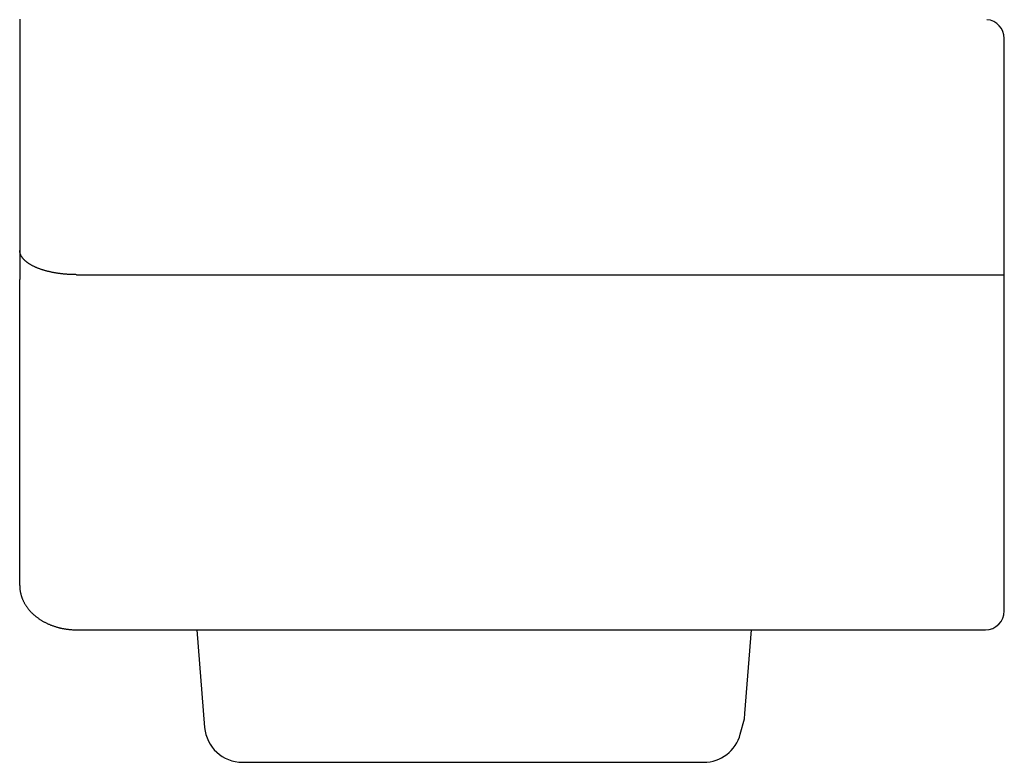
# Model space of a CAD drawing. Extents: x 12908 to 16129, y -3268 to 945.
# Drawn here: x 13066 to 13098, y -2878 to -2853 of the extents above; entities that cross this region are included whole.
import ezdxf

# ---------------------------------------------------------------- set-up
doc = ezdxf.new("R2010")
doc.units = 0
doc.header["$LTSCALE"] = 5
doc.header["$MEASUREMENT"] = 0
doc.layers.get('0').update_dxf_attribs({"linetype": 'CONTINUOUS'})
doc.layers.get('Defpoints').update_dxf_attribs({"linetype": 'CONTINUOUS'})
doc.styles.add('KHOI', font='verdana.ttf')
doc.dimstyles.new('khoi', dxfattribs={"dimtxt": 40, "dimasz": 25, "dimexe": 10, "dimexo": 10, "dimgap": 12, "dimtad": 1, "dimdec": 0, "dimzin": 0, "dimdsep": 46, "dimtxsty": 'KHOI', "dimcen": 0.09, "dimclrd": 7, "dimclre": 7, "dimadec": 0, "dimazin": 0, "dimtfac": 1, "dimtdec": 0, "dimtix": 1, "dimtmove": 0, "dimatfit": 3, "dimfxl": 1, "dimtolj": 1, "dimtzin": 0, "dimarcsym": 0})

# ---------------------------------------------------------------- blocks, each defined once
blk = doc.blocks.new('*D308')
at = {"color": 7, "lineweight": -2, "transparency": 16777216}
for p, q in [((13136.259, -2828.977), (13136.259, -2803.977)), ((13127.104, -2853.977), (13146.259, -2853.977)), ((13136.259, -2853.977), (13136.259, -2872.759)), ((13127.104, -2872.759), (13146.259, -2872.759)), ((13136.259, -2897.759), (13136.259, -3006.262))]:
    blk.add_line(p, q, dxfattribs=at)
at = {"color": 7, "lineweight": 9, "transparency": 16777216}
for points in [[(13132.092, -2828.977), (13140.426, -2828.977), (13136.259, -2853.977)], [(13132.092, -2897.759), (13140.426, -2897.759), (13136.259, -2872.759)]]:
    blk.add_solid(points, dxfattribs=at)
at = {"layer": 'Defpoints', "color": 0, "lineweight": 9, "transparency": 16777216}
for p in [(13117.104, -2853.977), (13117.104, -2872.759), (13136.259, -2872.759)]:
    blk.add_point(p, dxfattribs=at)
at = {"color": 0, "transparency": 16777216, "insert": (13103.466, -2964.511), "char_height": 40, "attachment_point": 5, "rotation": 90, "style": 'KHOI'}
blk.add_mtext('\\A1;16', dxfattribs=at)

msp = doc.modelspace()

# ---------------------------------------------------------------- linework, layer by layer
at = {"linetype": 'Continuous'}
for p, q in [((13066.346, -2853.468), (13066.346, -2861.896)), ((13066.346, -2871.796), (13066.346, -2861.896)), ((13068.184, -2873.23), (13097.585, -2873.23)), ((13072.079, -2873.23), (13072.329, -2876.39)), ((13089.807, -2875.942), (13090.014, -2873.23)), ((13089.657, -2876.608), (13089.789, -2876.111)), ((13089.789, -2876.111), (13089.807, -2875.942)), ((13073.55, -2877.518), (13088.473, -2877.518))]:
    msp.add_line(p, q, dxfattribs=at)
for p, q in [((13098.198, -2872.618), (13098.198, -2854.098)), ((13068.185, -2861.739), (13098.199, -2861.739))]:
    msp.add_line(p, q)
for points in [[(13068.185, -2861.74, 0), (13068.163, -2861.738, 0), (13068.141, -2861.738, 0), (13068.117, -2861.738, 0), (13068.095, -2861.738, 0), (13068.073, -2861.737, 0), (13068.05, -2861.737, 0), (13068.028, -2861.736, 0), (13068.005, -2861.735, 0), (13067.983, -2861.735, 0), (13067.96, -2861.733, 0), (13067.938, -2861.732, 0), (13067.915, -2861.731, 0), (13067.893, -2861.728, 0), (13067.871, -2861.727, 0), (13067.849, -2861.726, 0), (13067.827, -2861.724, 0), (13067.805, -2861.722, 0), (13067.783, -2861.72, 0), (13067.761, -2861.717, 0), (13067.739, -2861.715, 0), (13067.717, -2861.713, 0), (13067.695, -2861.71, 0), (13067.674, -2861.708, 0), (13067.652, -2861.705, 0), (13067.63, -2861.703, 0), (13067.609, -2861.699, 0), (13067.588, -2861.697, 0), (13067.566, -2861.693, 0), (13067.545, -2861.689, 0), (13067.524, -2861.687, 0), (13067.504, -2861.683, 0), (13067.481, -2861.679, 0), (13067.462, -2861.676, 0), (13067.441, -2861.672, 0), (13067.42, -2861.667, 0), (13067.399, -2861.664, 0), (13067.38, -2861.66, 0), (13067.359, -2861.655, 0), (13067.339, -2861.651, 0), (13067.319, -2861.646, 0), (13067.299, -2861.641, 0), (13067.279, -2861.637, 0), (13067.26, -2861.632, 0), (13067.24, -2861.627, 0), (13067.222, -2861.622, 0), (13067.202, -2861.617, 0), (13067.184, -2861.612, 0), (13067.164, -2861.607, 0), (13067.146, -2861.601, 0), (13067.127, -2861.596, 0), (13067.109, -2861.59, 0), (13067.091, -2861.584, 0), (13067.072, -2861.579, 0), (13067.055, -2861.573, 0), (13067.037, -2861.567, 0), (13067.02, -2861.561, 0), (13067.002, -2861.555, 0), (13066.985, -2861.548, 0), (13066.968, -2861.542, 0), (13066.951, -2861.536, 0), (13066.935, -2861.529, 0), (13066.918, -2861.523, 0), (13066.902, -2861.515, 0), (13066.886, -2861.509, 0), (13066.87, -2861.502, 0), (13066.854, -2861.496, 0), (13066.84, -2861.488, 0), (13066.824, -2861.481, 0), (13066.809, -2861.474, 0), (13066.794, -2861.466, 0), (13066.78, -2861.459, 0), (13066.765, -2861.452, 0), (13066.75, -2861.444, 0), (13066.737, -2861.437, 0), (13066.723, -2861.43, 0), (13066.71, -2861.421, 0), (13066.696, -2861.414, 0), (13066.683, -2861.406, 0), (13066.671, -2861.398, 0), (13066.657, -2861.39, 0), (13066.645, -2861.382, 0), (13066.633, -2861.374, 0), (13066.62, -2861.366, 0), (13066.609, -2861.357, 0), (13066.598, -2861.349, 0), (13066.586, -2861.341, 0), (13066.575, -2861.333, 0), (13066.565, -2861.324, 0), (13066.554, -2861.316, 0), (13066.544, -2861.307, 0), (13066.533, -2861.298, 0), (13066.525, -2861.29, 0), (13066.515, -2861.281, 0), (13066.505, -2861.272, 0), (13066.497, -2861.263, 0), (13066.488, -2861.254, 0), (13066.479, -2861.246, 0), (13066.471, -2861.236, 0), (13066.462, -2861.227, 0), (13066.455, -2861.219, 0), (13066.448, -2861.209, 0), (13066.44, -2861.2, 0), (13066.434, -2861.191, 0), (13066.427, -2861.182, 0), (13066.421, -2861.172, 0), (13066.414, -2861.164, 0), (13066.408, -2861.154, 0), (13066.402, -2861.144, 0), (13066.397, -2861.136, 0), (13066.392, -2861.126, 0), (13066.388, -2861.116, 0), (13066.383, -2861.107, 0), (13066.379, -2861.098, 0), (13066.375, -2861.088, 0), (13066.372, -2861.078, 0), (13066.368, -2861.069, 0), (13066.364, -2861.06, 0), (13066.362, -2861.05, 0), (13066.359, -2861.04, 0), (13066.357, -2861.03, 0), (13066.354, -2861.022, 0), (13066.353, -2861.012, 0), (13066.351, -2861.002, 0), (13066.35, -2860.992, 0), (13066.35, -2860.982, 0), (13066.348, -2860.973, 0), (13066.348, -2860.964, 0), (13066.347, -2860.954, 0)], [(13098.197, -2862.618, 0), (13098.197, -2862.615, 0), (13098.197, -2862.612, 0), (13098.197, -2862.609, 0), (13098.197, -2862.606, 0), (13098.197, -2862.603, 0), (13098.197, -2862.599, 0), (13098.197, -2862.596, 0), (13098.197, -2862.593, 0), (13098.197, -2862.59, 0), (13098.197, -2862.587, 0), (13098.197, -2862.584, 0), (13098.197, -2862.581, 0), (13098.197, -2862.577, 0), (13098.197, -2862.575, 0), (13098.197, -2862.571, 0), (13098.197, -2862.569, 0), (13098.197, -2862.565, 0), (13098.197, -2862.563, 0), (13098.197, -2862.559, 0), (13098.197, -2862.557, 0), (13098.197, -2862.553, 0), (13098.197, -2862.55, 0), (13098.197, -2862.547, 0), (13098.197, -2862.543, 0), (13098.197, -2862.541, 0), (13098.197, -2862.537, 0), (13098.197, -2862.535, 0), (13098.197, -2862.531, 0), (13098.197, -2862.528, 0), (13098.197, -2862.525, 0), (13098.197, -2862.522, 0), (13098.197, -2862.519, 0), (13098.197, -2862.515, 0), (13098.197, -2862.513, 0), (13098.197, -2862.509, 0), (13098.197, -2862.506, 0), (13098.197, -2862.503, 0), (13098.197, -2862.499, 0), (13098.197, -2862.497, 0), (13098.197, -2862.493, 0), (13098.197, -2862.49, 0), (13098.197, -2862.487, 0), (13098.197, -2862.483, 0), (13098.197, -2862.481, 0), (13098.197, -2862.477, 0), (13098.197, -2862.475, 0), (13098.197, -2862.471, 0), (13098.197, -2862.467, 0), (13098.197, -2862.465, 0), (13098.197, -2862.461, 0), (13098.197, -2862.459, 0), (13098.197, -2862.455, 0), (13098.197, -2862.451, 0), (13098.197, -2862.449, 0), (13098.197, -2862.445, 0), (13098.197, -2862.441, 0), (13098.197, -2862.439, 0), (13098.197, -2862.435, 0), (13098.197, -2862.433, 0), (13098.197, -2862.429, 0), (13098.197, -2862.426, 0), (13098.197, -2862.423, 0), (13098.197, -2862.419, 0), (13098.197, -2862.416, 0), (13098.197, -2862.413, 0), (13098.197, -2862.41, 0), (13098.197, -2862.407, 0), (13098.197, -2862.403, 0), (13098.197, -2862.4, 0), (13098.197, -2862.397, 0), (13098.197, -2862.394, 0), (13098.197, -2862.39, 0), (13098.197, -2862.388, 0), (13098.197, -2862.384, 0), (13098.197, -2862.38, 0), (13098.197, -2862.378, 0), (13098.197, -2862.374, 0), (13098.197, -2862.372, 0), (13098.197, -2862.368, 0), (13098.197, -2862.364, 0), (13098.197, -2862.362, 0), (13098.197, -2862.358, 0), (13098.197, -2862.354, 0), (13098.197, -2862.352, 0), (13098.197, -2862.348, 0), (13098.197, -2862.345, 0), (13098.197, -2862.342, 0), (13098.197, -2862.339, 0), (13098.197, -2862.335, 0), (13098.197, -2862.332, 0), (13098.197, -2862.329, 0), (13098.197, -2862.325, 0), (13098.197, -2862.323, 0), (13098.197, -2862.319, 0), (13098.197, -2862.317, 0), (13098.197, -2862.313, 0), (13098.197, -2862.309, 0), (13098.197, -2862.307, 0), (13098.197, -2862.303, 0), (13098.197, -2862.299, 0), (13098.197, -2862.297, 0), (13098.197, -2862.293, 0), (13098.197, -2862.29, 0), (13098.197, -2862.287, 0), (13098.197, -2862.283, 0), (13098.197, -2862.28, 0), (13098.197, -2862.277, 0), (13098.197, -2862.274, 0), (13098.197, -2862.27, 0), (13098.197, -2862.268, 0), (13098.197, -2862.264, 0), (13098.197, -2862.261, 0), (13098.197, -2862.258, 0), (13098.197, -2862.254, 0), (13098.197, -2862.252, 0), (13098.197, -2862.248, 0), (13098.197, -2862.244, 0), (13098.197, -2862.242, 0), (13098.197, -2862.238, 0), (13098.197, -2862.234, 0), (13098.197, -2862.232, 0), (13098.197, -2862.228, 0), (13098.197, -2862.226, 0), (13098.197, -2862.222, 0), (13098.197, -2862.218, 0), (13098.197, -2862.216, 0), (13098.197, -2862.212, 0), (13098.197, -2862.209, 0), (13098.197, -2862.206, 0), (13098.197, -2862.203, 0), (13098.197, -2862.199, 0), (13098.197, -2862.196, 0), (13098.197, -2862.193, 0), (13098.197, -2862.19, 0), (13098.197, -2862.187, 0), (13098.197, -2862.183, 0), (13098.197, -2862.181, 0), (13098.197, -2862.177, 0), (13098.197, -2862.174, 0), (13098.197, -2862.171, 0), (13098.197, -2862.167, 0), (13098.197, -2862.165, 0), (13098.197, -2862.161, 0), (13098.197, -2862.158, 0), (13098.197, -2862.155, 0), (13098.197, -2862.151, 0), (13098.197, -2862.149, 0), (13098.197, -2862.145, 0), (13098.197, -2862.143, 0), (13098.197, -2862.139, 0), (13098.197, -2862.135, 0), (13098.197, -2862.133, 0), (13098.197, -2862.129, 0), (13098.197, -2862.127, 0), (13098.197, -2862.123, 0), (13098.197, -2862.119, 0), (13098.197, -2862.117, 0), (13098.197, -2862.113, 0), (13098.197, -2862.111, 0), (13098.197, -2862.107, 0), (13098.197, -2862.105, 0), (13098.197, -2862.101, 0), (13098.197, -2862.098, 0), (13098.197, -2862.095, 0), (13098.197, -2862.091, 0), (13098.197, -2862.089, 0), (13098.197, -2862.085, 0), (13098.197, -2862.083, 0), (13098.197, -2862.079, 0), (13098.197, -2862.076, 0), (13098.197, -2862.073, 0), (13098.197, -2862.07, 0), (13098.197, -2862.067, 0), (13098.197, -2862.064, 0), (13098.197, -2862.06, 0), (13098.197, -2862.058, 0), (13098.197, -2862.054, 0), (13098.197, -2862.052, 0), (13098.197, -2862.048, 0), (13098.197, -2862.046, 0), (13098.197, -2862.042, 0), (13098.197, -2862.038, 0), (13098.197, -2862.036, 0), (13098.197, -2862.034, 0), (13098.197, -2862.03, 0), (13098.197, -2862.027, 0), (13098.197, -2862.024, 0), (13098.197, -2862.021, 0), (13098.197, -2862.018, 0), (13098.197, -2862.015, 0), (13098.197, -2862.011, 0), (13098.197, -2862.009, 0), (13098.197, -2862.005, 0), (13098.197, -2862.003, 0), (13098.197, -2861.999, 0), (13098.197, -2861.997, 0), (13098.197, -2861.993, 0), (13098.197, -2861.991, 0), (13098.197, -2861.988, 0), (13098.197, -2861.985, 0), (13098.197, -2861.982, 0), (13098.197, -2861.978, 0), (13098.197, -2861.976, 0), (13098.197, -2861.972, 0), (13098.197, -2861.97, 0), (13098.197, -2861.967, 0), (13098.197, -2861.964, 0), (13098.197, -2861.961, 0), (13098.197, -2861.958, 0), (13098.197, -2861.955, 0), (13098.197, -2861.953, 0), (13098.197, -2861.949, 0), (13098.197, -2861.947, 0), (13098.197, -2861.943, 0), (13098.197, -2861.94, 0), (13098.197, -2861.938, 0), (13098.197, -2861.934, 0), (13098.197, -2861.932, 0), (13098.197, -2861.929, 0), (13098.197, -2861.926, 0), (13098.197, -2861.923, 0), (13098.197, -2861.921, 0), (13098.197, -2861.917, 0), (13098.197, -2861.915, 0), (13098.197, -2861.912, 0), (13098.197, -2861.909, 0), (13098.197, -2861.906, 0), (13098.197, -2861.904, 0), (13098.197, -2861.9, 0), (13098.197, -2861.898, 0), (13098.197, -2861.895, 0), (13098.197, -2861.891, 0), (13098.197, -2861.889, 0), (13098.197, -2861.887, 0), (13098.197, -2861.884, 0), (13098.197, -2861.88, 0), (13098.197, -2861.878, 0), (13098.197, -2861.875, 0), (13098.197, -2861.872, 0), (13098.197, -2861.869, 0), (13098.197, -2861.867, 0), (13098.197, -2861.864, 0), (13098.197, -2861.862, 0), (13098.197, -2861.858, 0), (13098.197, -2861.856, 0), (13098.197, -2861.853, 0), (13098.197, -2861.851, 0), (13098.197, -2861.847, 0), (13098.197, -2861.845, 0), (13098.197, -2861.842, 0), (13098.197, -2861.84, 0), (13098.197, -2861.838, 0), (13098.197, -2861.834, 0), (13098.197, -2861.831, 0), (13098.197, -2861.829, 0), (13098.197, -2861.826, 0), (13098.197, -2861.824, 0), (13098.197, -2861.822, 0), (13098.197, -2861.819, 0), (13098.197, -2861.815, 0), (13098.197, -2861.813, 0), (13098.197, -2861.811, 0), (13098.197, -2861.808, 0), (13098.197, -2861.806, 0), (13098.197, -2861.803, 0), (13098.197, -2861.801, 0), (13098.197, -2861.798, 0), (13098.197, -2861.796, 0), (13098.197, -2861.793, 0), (13098.197, -2861.79, 0), (13098.197, -2861.787, 0), (13098.197, -2861.785, 0), (13098.197, -2861.782, 0), (13098.197, -2861.78, 0), (13098.197, -2861.777, 0), (13098.197, -2861.775, 0), (13098.197, -2861.773, 0), (13098.197, -2861.77, 0), (13098.197, -2861.768, 0), (13098.197, -2861.765, 0), (13098.197, -2861.763, 0), (13098.197, -2861.76, 0), (13098.197, -2861.758, 0), (13098.197, -2861.755, 0), (13098.197, -2861.753, 0), (13098.197, -2861.751, 0), (13098.197, -2861.748, 0), (13098.197, -2861.746, 0), (13098.197, -2861.743, 0), (13098.197, -2861.741, 0), (13098.197, -2861.738, 0), (13098.197, -2861.736, 0), (13098.197, -2861.735, 0), (13098.197, -2861.732, 0), (13098.197, -2861.73, 0), (13098.197, -2861.727, 0), (13098.197, -2861.725, 0), (13098.197, -2861.722, 0), (13098.197, -2861.72, 0), (13098.197, -2861.717, 0), (13098.197, -2861.715, 0), (13098.197, -2861.714, 0), (13098.197, -2861.711, 0), (13098.197, -2861.709, 0), (13098.197, -2861.706, 0), (13098.197, -2861.704, 0), (13098.197, -2861.702, 0), (13098.197, -2861.699, 0), (13098.197, -2861.698, 0), (13098.197, -2861.695, 0), (13098.197, -2861.693, 0), (13098.197, -2861.691, 0), (13098.197, -2861.688, 0), (13098.197, -2861.687, 0), (13098.197, -2861.684, 0), (13098.197, -2861.682, 0), (13098.197, -2861.679, 0), (13098.197, -2861.678, 0), (13098.197, -2861.676, 0), (13098.197, -2861.673, 0), (13098.197, -2861.671, 0), (13098.197, -2861.67, 0), (13098.197, -2861.667, 0), (13098.197, -2861.665, 0), (13098.197, -2861.664, 0), (13098.197, -2861.661, 0), (13098.197, -2861.659, 0), (13098.197, -2861.656, 0), (13098.197, -2861.655, 0), (13098.197, -2861.653, 0), (13098.197, -2861.65, 0), (13098.197, -2861.649, 0), (13098.197, -2861.646, 0), (13098.197, -2861.645, 0), (13098.197, -2861.643, 0), (13098.197, -2861.64, 0), (13098.197, -2861.639, 0), (13098.197, -2861.637, 0), (13098.197, -2861.634, 0), (13098.197, -2861.633, 0), (13098.197, -2861.63, 0), (13098.197, -2861.629, 0), (13098.197, -2861.627, 0), (13098.197, -2861.626, 0), (13098.197, -2861.623, 0), (13098.197, -2861.622, 0), (13098.197, -2861.619, 0), (13098.197, -2861.618, 0), (13098.197, -2861.616, 0), (13098.197, -2861.615, 0), (13098.197, -2861.612, 0), (13098.197, -2861.611, 0), (13098.197, -2861.608, 0), (13098.197, -2861.607, 0), (13098.197, -2861.605, 0), (13098.197, -2861.604, 0), (13098.197, -2861.602, 0), (13098.197, -2861.6, 0), (13098.197, -2861.599, 0), (13098.197, -2861.596, 0), (13098.197, -2861.595, 0), (13098.197, -2861.594, 0), (13098.197, -2861.591, 0), (13098.197, -2861.59, 0), (13098.197, -2861.589, 0), (13098.197, -2861.586, 0), (13098.197, -2861.585, 0), (13098.197, -2861.584, 0), (13098.197, -2861.581, 0), (13098.197, -2861.58, 0), (13098.197, -2861.579, 0), (13098.197, -2861.578, 0), (13098.197, -2861.575, 0), (13098.197, -2861.574, 0), (13098.197, -2861.573, 0), (13098.197, -2861.572, 0), (13098.197, -2861.57, 0), (13098.197, -2861.568, 0), (13098.197, -2861.567, 0), (13098.197, -2861.566, 0), (13098.197, -2861.564, 0), (13098.197, -2861.563, 0), (13098.197, -2861.561, 0), (13098.197, -2861.559, 0), (13098.197, -2861.558, 0), (13098.197, -2861.557, 0), (13098.197, -2861.556, 0), (13098.197, -2861.555, 0), (13098.197, -2861.553, 0), (13098.197, -2861.552, 0), (13098.197, -2861.55, 0), (13098.197, -2861.548, 0), (13098.197, -2861.547, 0), (13098.197, -2861.546, 0), (13098.197, -2861.545, 0), (13098.197, -2861.543, 0), (13098.197, -2861.542, 0), (13098.197, -2861.541, 0), (13098.197, -2861.54, 0), (13098.197, -2861.539, 0), (13098.197, -2861.537, 0), (13098.197, -2861.536, 0), (13098.197, -2861.534, 0), (13098.197, -2861.532, 0), (13098.197, -2861.531, 0), (13098.197, -2861.53, 0), (13098.197, -2861.529, 0), (13098.197, -2861.528, 0), (13098.197, -2861.526, 0), (13098.197, -2861.525, 0), (13098.197, -2861.524, 0), (13098.197, -2861.523, 0), (13098.197, -2861.521, 0), (13098.197, -2861.52, 0), (13098.197, -2861.519, 0)], [(13066.346, -2871.796, 0), (13066.346, -2871.813, 0), (13066.347, -2871.83, 0), (13066.347, -2871.849, 0), (13066.348, -2871.866, 0), (13066.35, -2871.884, 0), (13066.351, -2871.901, 0), (13066.353, -2871.918, 0), (13066.354, -2871.936, 0), (13066.357, -2871.954, 0), (13066.361, -2871.971, 0), (13066.363, -2871.988, 0), (13066.365, -2872.007, 0), (13066.369, -2872.024, 0), (13066.373, -2872.041, 0), (13066.378, -2872.058, 0), (13066.381, -2872.075, 0), (13066.386, -2872.092, 0), (13066.391, -2872.11, 0), (13066.396, -2872.127, 0), (13066.401, -2872.144, 0), (13066.407, -2872.161, 0), (13066.413, -2872.178, 0), (13066.419, -2872.195, 0), (13066.425, -2872.212, 0), (13066.432, -2872.228, 0), (13066.439, -2872.246, 0), (13066.446, -2872.263, 0), (13066.454, -2872.279, 0), (13066.461, -2872.296, 0), (13066.47, -2872.312, 0), (13066.477, -2872.329, 0), (13066.486, -2872.345, 0), (13066.495, -2872.361, 0), (13066.504, -2872.377, 0), (13066.512, -2872.393, 0), (13066.522, -2872.408, 0), (13066.532, -2872.424, 0), (13066.542, -2872.44, 0), (13066.553, -2872.456, 0), (13066.563, -2872.472, 0), (13066.574, -2872.487, 0), (13066.585, -2872.503, 0), (13066.596, -2872.518, 0), (13066.608, -2872.533, 0), (13066.619, -2872.548, 0), (13066.631, -2872.563, 0), (13066.644, -2872.578, 0), (13066.656, -2872.592, 0), (13066.668, -2872.607, 0), (13066.682, -2872.622, 0), (13066.695, -2872.636, 0), (13066.707, -2872.65, 0), (13066.721, -2872.665, 0), (13066.735, -2872.678, 0), (13066.749, -2872.691, 0), (13066.764, -2872.706, 0), (13066.777, -2872.72, 0), (13066.792, -2872.733, 0), (13066.808, -2872.745, 0), (13066.822, -2872.759, 0), (13066.837, -2872.772, 0), (13066.853, -2872.785, 0), (13066.869, -2872.797, 0), (13066.885, -2872.81, 0), (13066.901, -2872.823, 0), (13066.917, -2872.835, 0), (13066.933, -2872.847, 0), (13066.95, -2872.858, 0), (13066.967, -2872.87, 0), (13066.983, -2872.881, 0), (13067, -2872.894, 0), (13067.018, -2872.905, 0), (13067.036, -2872.916, 0), (13067.053, -2872.927, 0), (13067.071, -2872.938, 0), (13067.089, -2872.948, 0), (13067.108, -2872.959, 0), (13067.126, -2872.968, 0), (13067.145, -2872.978, 0), (13067.163, -2872.988, 0), (13067.181, -2872.998, 0), (13067.201, -2873.008, 0), (13067.219, -2873.017, 0), (13067.239, -2873.026, 0), (13067.259, -2873.034, 0), (13067.278, -2873.044, 0), (13067.298, -2873.053, 0), (13067.317, -2873.06, 0), (13067.337, -2873.069, 0), (13067.358, -2873.077, 0), (13067.377, -2873.085, 0), (13067.398, -2873.092, 0), (13067.419, -2873.099, 0), (13067.439, -2873.107, 0), (13067.459, -2873.114, 0), (13067.48, -2873.121, 0), (13067.501, -2873.128, 0), (13067.522, -2873.134, 0), (13067.544, -2873.14, 0), (13067.565, -2873.146, 0), (13067.586, -2873.152, 0), (13067.608, -2873.158, 0), (13067.628, -2873.163, 0), (13067.651, -2873.168, 0), (13067.671, -2873.173, 0), (13067.693, -2873.178, 0), (13067.715, -2873.183, 0), (13067.738, -2873.188, 0), (13067.76, -2873.191, 0), (13067.782, -2873.195, 0), (13067.804, -2873.199, 0), (13067.826, -2873.202, 0), (13067.848, -2873.206, 0), (13067.87, -2873.208, 0), (13067.892, -2873.212, 0), (13067.914, -2873.215, 0), (13067.936, -2873.217, 0), (13067.959, -2873.219, 0), (13067.981, -2873.222, 0), (13068.003, -2873.223, 0), (13068.027, -2873.224, 0), (13068.049, -2873.227, 0), (13068.071, -2873.227, 0), (13068.094, -2873.228, 0), (13068.116, -2873.229, 0), (13068.138, -2873.229, 0), (13068.161, -2873.23, 0), (13068.183, -2873.23, 0)]]:
    msp.add_polyline3d(points)
for centre, radius, start, end in [((13097.585, -2854.099), 0.613, 360, 85.7798), ((13097.585, -2872.618), 0.613, 270, 0), ((13073.55, -2876.293), 1.225, 184.5175, 270), ((13088.473, -2876.293), 1.225, 270, 345.1136)]:
    msp.add_arc(centre, radius, start, end, dxfattribs=at)

# ---------------------------------------------------------------- dimensions: what is measured, and where the dimension line sits
dim = msp.add_linear_dim(base=(13136.259, -2872.759), p1=(13117.104, -2853.977), p2=(13117.104, -2872.759), angle=90, text='16', dimstyle='khoi')
dim.commit()
dim.dimension.update_dxf_attribs({"geometry": '*D308', "text_midpoint": (13136.259, -2964.511), "dimtype": 160})

doc.saveas('drawing.dxf')
